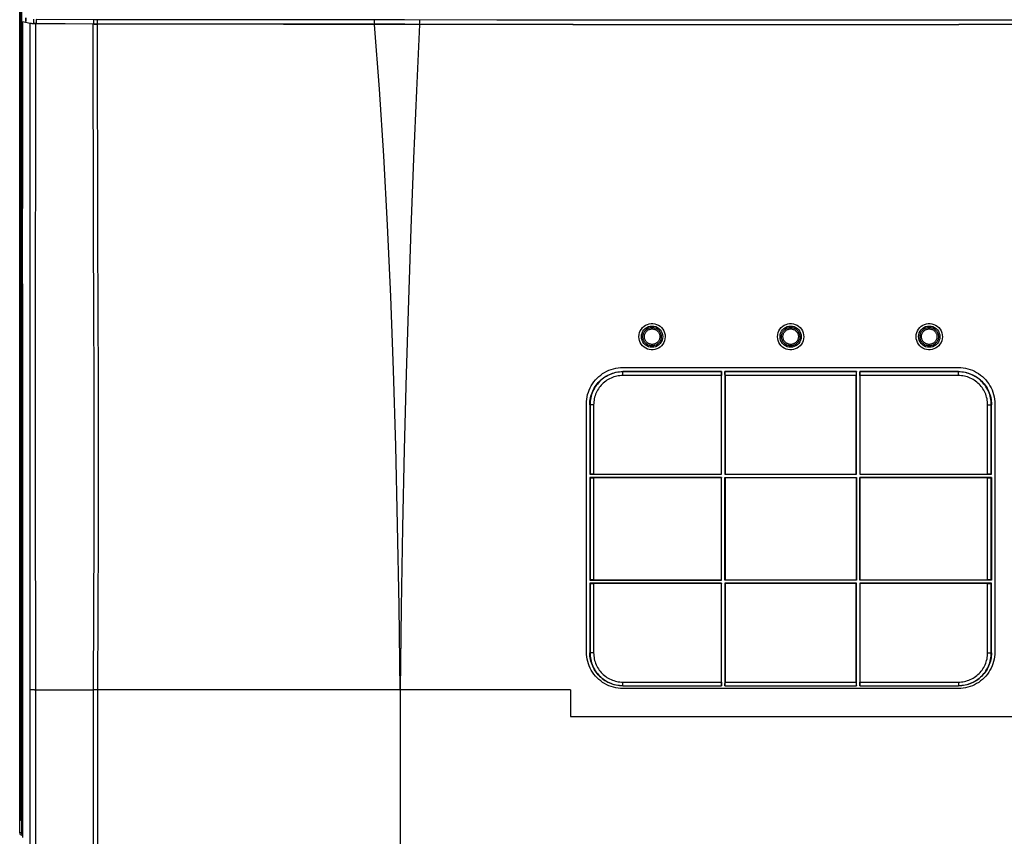
# Model space of a CAD drawing. Extents: x 19 to 571, y 10 to 407.
# Drawn here: x 115 to 159, y 153 to 190 of the extents above; entities that cross this region are included whole.
import ezdxf

# ---------------------------------------------------------------- set-up
doc = ezdxf.new("R2010")
doc.units = 0
doc.header["$LTSCALE"] = 32.67
for name, color, linetype in [('70C-FILTER-IDXF_CONTINUOUS_LINE', 7, 'CONTINUOUS'), ('LED-LES-1080DXF_CONTINUOUS_LINE', 7, 'CONTINUOUS'), ('MANIFOLD_SOLDXF_CONTINUOUS_LINE', 7, 'CONTINUOUS'), ('SOLID-204_DXF_CONTINUOUS_LINE', 7, 'CONTINUOUS'), ('V2-TOP-COVERDXF_CONTINUOUS_LINE', 7, 'CONTINUOUS')]:
    doc.layers.add(name, color=color, linetype=linetype)

msp = doc.modelspace()

# ---------------------------------------------------------------- linework, layer by layer
at = {"layer": '70C-FILTER-IDXF_CONTINUOUS_LINE', "color": 9, "linetype": 'Continuous'}
for p, q in [((114.5963, 152.7595), (114.5963, 203.2262)), ((114.5367, 202.6595), (114.5367, 153.3262)), ((114.7746, 189.8275), (114.7746, 189.9998)), ((114.6433, 152.7595), (114.5001, 152.7595))]:
    msp.add_line(p, q, dxfattribs=at)
at = {"layer": '70C-FILTER-IDXF_CONTINUOUS_LINE', "color": 7, "linetype": 'Continuous'}
for p, q in [((114.5001, 152.7595), (114.5001, 202.6595)), ((114.5344, 202.6595), (114.5344, 153.3262)), ((114.5367, 153.3262), (114.503, 153.3262)), ((114.6433, 152.6595), (114.6001, 152.6595))]:
    msp.add_line(p, q, dxfattribs=at)
at = {"layer": '70C-FILTER-IDXF_CONTINUOUS_LINE', "color": 9, "linetype": 'Continuous'}
msp.add_lwpolyline([(114.6433, 152.6746), (114.6316, 152.6829), (114.6194, 152.6953), (114.6095, 152.7095), (114.6023, 152.7253), (114.5978, 152.7422), (114.5963, 152.7595)], dxfattribs=at)
at = {"layer": '70C-FILTER-IDXF_CONTINUOUS_LINE', "color": 7, "linetype": 'Continuous'}
msp.add_arc((114.6001, 152.7595), 0.1, 180, 270, dxfattribs=at)
at = {"layer": 'LED-LES-1080DXF_CONTINUOUS_LINE', "color": 7, "linetype": 'Continuous'}
for p, q in [((143.4007, 175.84), (143.4008, 175.828)), ((143.4008, 175.828), (143.401, 175.8132)), ((143.401, 175.8132), (143.401, 175.7878)), ((149.734, 175.84), (149.7342, 175.828)), ((149.7342, 175.828), (149.7343, 175.8132)), ((149.7343, 175.8132), (149.7344, 175.7878)), ((156.0673, 175.84), (156.0675, 175.828)), ((156.0675, 175.828), (156.0676, 175.8132)), ((156.0676, 175.8132), (156.0677, 175.7878)), ((143.4008, 175.041), (143.401, 175.0558)), ((143.401, 175.0558), (143.401, 175.0812)), ((149.7342, 175.041), (149.7343, 175.0558)), ((149.7343, 175.0558), (149.7344, 175.0812)), ((156.0675, 175.041), (156.0676, 175.0558)), ((156.0676, 175.0558), (156.0677, 175.0812))]:
    msp.add_line(p, q, dxfattribs=at)
for points in [[(143.4001, 175.0146), (143.3663, 175.016), (143.3328, 175.0201), (143.2996, 175.0269), (143.2671, 175.0363), (143.2355, 175.0484), (143.2049, 175.0629), (143.1757, 175.0798), (143.1478, 175.0991), (143.1217, 175.1204), (143.0975, 175.1437), (143.0753, 175.1687), (143.0552, 175.1955), (143.0372, 175.2238), (143.0215, 175.2535), (143.0082, 175.2844), (142.9975, 175.3163), (142.9893, 175.3489), (142.9838, 175.3821), (142.9809, 175.4156), (142.9807, 175.4492), (142.9832, 175.4827), (142.9884, 175.5159), (142.9963, 175.5487), (143.0068, 175.5808), (143.0198, 175.6119), (143.0353, 175.642), (143.0532, 175.6707), (143.0733, 175.6978), (143.0955, 175.7232), (143.1198, 175.7469), (143.146, 175.7686), (143.1741, 175.7882), (143.2036, 175.8055), (143.2344, 175.8202), (143.2664, 175.8325), (143.2991, 175.842), (143.3325, 175.8489), (143.3662, 175.853), (143.4001, 175.8544)], [(143.401, 175.0812), (143.3697, 175.0827), (143.3391, 175.0868), (143.3093, 175.0934), (143.2799, 175.1027), (143.2513, 175.1147), (143.224, 175.1289), (143.1981, 175.1455), (143.1736, 175.1644), (143.1509, 175.1852), (143.1303, 175.2079), (143.1115, 175.2324), (143.095, 175.2583), (143.0809, 175.2856), (143.0691, 175.3141), (143.0599, 175.3434), (143.0533, 175.3733), (143.0493, 175.4039), (143.0479, 175.4345), (143.0493, 175.4651), (143.0533, 175.4958), (143.0599, 175.5257), (143.0691, 175.5549), (143.0809, 175.5835), (143.095, 175.6107), (143.1115, 175.6366), (143.1303, 175.6612), (143.1509, 175.6839), (143.1736, 175.7047), (143.1981, 175.7236), (143.224, 175.7402), (143.2513, 175.7544), (143.2799, 175.7663), (143.3093, 175.7757), (143.3391, 175.7823), (143.3697, 175.7864), (143.401, 175.7878)], [(143.4001, 175.8544), (143.4002, 175.8535), (143.4003, 175.8515), (143.4005, 175.8485), (143.4006, 175.8447), (143.4007, 175.84)], [(143.4001, 175.8544), (143.4339, 175.8531), (143.4675, 175.849), (143.5007, 175.8423), (143.5332, 175.8329), (143.5649, 175.8208), (143.5955, 175.8063), (143.6248, 175.7894), (143.6527, 175.7702), (143.6788, 175.7488), (143.703, 175.7256), (143.7253, 175.7005), (143.7454, 175.6738), (143.7635, 175.6454), (143.7792, 175.6157), (143.7925, 175.5847), (143.8033, 175.5528), (143.8114, 175.5202), (143.817, 175.487), (143.8198, 175.4535), (143.82, 175.4199), (143.8175, 175.3863), (143.8123, 175.353), (143.8044, 175.3203), (143.7939, 175.2882), (143.7809, 175.257), (143.7654, 175.2269), (143.7475, 175.1982), (143.7273, 175.1711), (143.7051, 175.1456), (143.6808, 175.122), (143.6545, 175.1003), (143.6264, 175.0807), (143.5968, 175.0634), (143.566, 175.0487), (143.534, 175.0365), (143.5012, 175.0269), (143.4678, 175.0201), (143.4341, 175.016), (143.4001, 175.0146)], [(143.401, 175.7878), (143.4323, 175.7864), (143.4629, 175.7824), (143.4928, 175.7758), (143.5222, 175.7665), (143.5509, 175.7546), (143.5782, 175.7404), (143.6041, 175.7239), (143.6286, 175.705), (143.6512, 175.6843), (143.6719, 175.6618), (143.6906, 175.6374), (143.707, 175.6117), (143.7212, 175.5846), (143.7331, 175.5561), (143.7424, 175.5269), (143.7491, 175.497), (143.7532, 175.4665), (143.7547, 175.4359), (143.7534, 175.4054), (143.7496, 175.3748), (143.7431, 175.3449), (143.7341, 175.3157), (143.7224, 175.2871), (143.7084, 175.2598), (143.6921, 175.2338), (143.6734, 175.2091), (143.6528, 175.1863), (143.6301, 175.1653), (143.6054, 175.1461), (143.5792, 175.1293), (143.5517, 175.1148), (143.5227, 175.1028), (143.4931, 175.0933), (143.4631, 175.0867), (143.4324, 175.0826), (143.401, 175.0812)], [(149.7335, 175.0146), (149.6997, 175.016), (149.6661, 175.0201), (149.633, 175.0269), (149.6005, 175.0363), (149.5688, 175.0484), (149.5383, 175.0629), (149.509, 175.0798), (149.4812, 175.0991), (149.4551, 175.1204), (149.4309, 175.1437), (149.4087, 175.1687), (149.3885, 175.1955), (149.3705, 175.2238), (149.3548, 175.2535), (149.3416, 175.2844), (149.3308, 175.3163), (149.3226, 175.3489), (149.3171, 175.3821), (149.3142, 175.4156), (149.3141, 175.4492), (149.3166, 175.4827), (149.3218, 175.5159), (149.3296, 175.5487), (149.3401, 175.5808), (149.3531, 175.6119), (149.3686, 175.642), (149.3865, 175.6707), (149.4066, 175.6978), (149.4288, 175.7232), (149.4531, 175.7469), (149.4794, 175.7686), (149.5074, 175.7882), (149.5369, 175.8055), (149.5678, 175.8202), (149.5997, 175.8325), (149.6324, 175.842), (149.6658, 175.8489), (149.6995, 175.853), (149.7335, 175.8544)], [(149.7344, 175.0812), (149.7031, 175.0827), (149.6725, 175.0868), (149.6426, 175.0934), (149.6132, 175.1027), (149.5846, 175.1147), (149.5573, 175.1289), (149.5314, 175.1455), (149.5069, 175.1644), (149.4843, 175.1852), (149.4636, 175.2079), (149.4448, 175.2324), (149.4283, 175.2583), (149.4142, 175.2856), (149.4024, 175.3141), (149.3932, 175.3434), (149.3866, 175.3733), (149.3826, 175.4039), (149.3813, 175.4345), (149.3826, 175.4651), (149.3866, 175.4958), (149.3932, 175.5257), (149.4024, 175.5549), (149.4142, 175.5835), (149.4283, 175.6107), (149.4448, 175.6366), (149.4636, 175.6612), (149.4843, 175.6839), (149.5069, 175.7047), (149.5314, 175.7236), (149.5573, 175.7402), (149.5846, 175.7544), (149.6132, 175.7663), (149.6426, 175.7757), (149.6725, 175.7823), (149.7031, 175.7864), (149.7344, 175.7878)], [(149.7335, 175.8544), (149.7336, 175.8535), (149.7337, 175.8515), (149.7338, 175.8485), (149.7339, 175.8447), (149.734, 175.84)], [(149.7335, 175.8544), (149.7673, 175.8531), (149.8008, 175.849), (149.834, 175.8423), (149.8666, 175.8329), (149.8982, 175.8208), (149.9288, 175.8063), (149.9582, 175.7894), (149.986, 175.7702), (150.0122, 175.7488), (150.0364, 175.7256), (150.0586, 175.7005), (150.0788, 175.6738), (150.0968, 175.6454), (150.1125, 175.6157), (150.1258, 175.5847), (150.1366, 175.5528), (150.1448, 175.5202), (150.1503, 175.487), (150.1532, 175.4535), (150.1533, 175.4199), (150.1508, 175.3863), (150.1456, 175.353), (150.1378, 175.3203), (150.1273, 175.2882), (150.1142, 175.257), (150.0987, 175.2269), (150.0808, 175.1982), (150.0607, 175.1711), (150.0384, 175.1456), (150.0141, 175.122), (149.9878, 175.1003), (149.9598, 175.0807), (149.9302, 175.0634), (149.8993, 175.0487), (149.8673, 175.0365), (149.8345, 175.0269), (149.8012, 175.0201), (149.7674, 175.016), (149.7335, 175.0146)], [(149.7344, 175.7878), (149.7657, 175.7864), (149.7962, 175.7824), (149.8261, 175.7758), (149.8555, 175.7665), (149.8842, 175.7546), (149.9115, 175.7404), (149.9374, 175.7239), (149.962, 175.705), (149.9846, 175.6843), (150.0052, 175.6618), (150.0239, 175.6374), (150.0404, 175.6117), (150.0545, 175.5846), (150.0664, 175.5561), (150.0757, 175.5269), (150.0824, 175.497), (150.0865, 175.4665), (150.088, 175.4359), (150.0868, 175.4054), (150.0829, 175.3748), (150.0765, 175.3449), (150.0674, 175.3157), (150.0557, 175.2871), (150.0418, 175.2598), (150.0254, 175.2338), (150.0068, 175.2091), (149.9861, 175.1863), (149.9634, 175.1653), (149.9387, 175.1461), (149.9126, 175.1293), (149.885, 175.1148), (149.8561, 175.1028), (149.8264, 175.0933), (149.7964, 175.0867), (149.7657, 175.0826), (149.7344, 175.0812)], [(156.0668, 175.0146), (156.033, 175.016), (155.9994, 175.0201), (155.9663, 175.0269), (155.9338, 175.0363), (155.9022, 175.0484), (155.8716, 175.0629), (155.8423, 175.0798), (155.8145, 175.0991), (155.7884, 175.1204), (155.7642, 175.1437), (155.742, 175.1687), (155.7219, 175.1955), (155.7039, 175.2238), (155.6882, 175.2535), (155.6749, 175.2844), (155.6641, 175.3163), (155.656, 175.3489), (155.6504, 175.3821), (155.6476, 175.4156), (155.6474, 175.4492), (155.6499, 175.4827), (155.6551, 175.5159), (155.663, 175.5487), (155.6734, 175.5808), (155.6865, 175.6119), (155.702, 175.642), (155.7198, 175.6707), (155.7399, 175.6978), (155.7622, 175.7232), (155.7864, 175.7469), (155.8127, 175.7686), (155.8407, 175.7882), (155.8703, 175.8055), (155.9011, 175.8202), (155.933, 175.8325), (155.9658, 175.842), (155.9991, 175.8489), (156.0329, 175.853), (156.0668, 175.8544)], [(156.0677, 175.0812), (156.0364, 175.0827), (156.0058, 175.0868), (155.9759, 175.0934), (155.9466, 175.1027), (155.9179, 175.1147), (155.8907, 175.1289), (155.8648, 175.1455), (155.8402, 175.1644), (155.8176, 175.1852), (155.7969, 175.2079), (155.7781, 175.2324), (155.7617, 175.2583), (155.7476, 175.2856), (155.7358, 175.3141), (155.7266, 175.3434), (155.72, 175.3733), (155.716, 175.4039), (155.7146, 175.4345), (155.716, 175.4651), (155.72, 175.4958), (155.7266, 175.5257), (155.7358, 175.5549), (155.7476, 175.5835), (155.7617, 175.6107), (155.7781, 175.6366), (155.7969, 175.6612), (155.8176, 175.6839), (155.8402, 175.7047), (155.8648, 175.7236), (155.8907, 175.7402), (155.9179, 175.7544), (155.9466, 175.7663), (155.9759, 175.7757), (156.0058, 175.7823), (156.0364, 175.7864), (156.0677, 175.7878)], [(156.0668, 175.8544), (156.0669, 175.8535), (156.067, 175.8515), (156.0671, 175.8485), (156.0672, 175.8447), (156.0673, 175.84)], [(156.0668, 175.8544), (156.1006, 175.8531), (156.1342, 175.849), (156.1673, 175.8423), (156.1999, 175.8329), (156.2316, 175.8208), (156.2622, 175.8063), (156.2915, 175.7894), (156.3193, 175.7702), (156.3455, 175.7488), (156.3697, 175.7256), (156.3919, 175.7005), (156.4121, 175.6738), (156.4301, 175.6454), (156.4459, 175.6157), (156.4592, 175.5847), (156.4699, 175.5528), (156.4781, 175.5202), (156.4836, 175.487), (156.4865, 175.4535), (156.4867, 175.4199), (156.4842, 175.3863), (156.479, 175.353), (156.4711, 175.3203), (156.4606, 175.2882), (156.4476, 175.257), (156.432, 175.2269), (156.4141, 175.1982), (156.394, 175.1711), (156.3718, 175.1456), (156.3474, 175.122), (156.3212, 175.1003), (156.2931, 175.0807), (156.2635, 175.0634), (156.2326, 175.0487), (156.2007, 175.0365), (156.1679, 175.0269), (156.1345, 175.0201), (156.1007, 175.016), (156.0668, 175.0146)], [(156.0677, 175.7878), (156.099, 175.7864), (156.1296, 175.7824), (156.1594, 175.7758), (156.1888, 175.7665), (156.2175, 175.7546), (156.2449, 175.7404), (156.2708, 175.7239), (156.2953, 175.705), (156.3179, 175.6843), (156.3385, 175.6618), (156.3573, 175.6374), (156.3737, 175.6117), (156.3878, 175.5846), (156.3997, 175.5561), (156.4091, 175.5269), (156.4157, 175.497), (156.4199, 175.4665), (156.4213, 175.4359), (156.4201, 175.4054), (156.4162, 175.3748), (156.4098, 175.3449), (156.4007, 175.3157), (156.3891, 175.2871), (156.3751, 175.2598), (156.3588, 175.2338), (156.3401, 175.2091), (156.3194, 175.1863), (156.2967, 175.1653), (156.272, 175.1461), (156.2459, 175.1293), (156.2184, 175.1148), (156.1894, 175.1028), (156.1598, 175.0933), (156.1297, 175.0867), (156.0991, 175.0826), (156.0677, 175.0812)], [(143.4001, 175.0147), (143.4002, 175.0156), (143.4003, 175.0176), (143.4005, 175.0205), (143.4006, 175.0244), (143.4007, 175.0291), (143.4008, 175.041)], [(149.7335, 175.0147), (149.7336, 175.0156), (149.7337, 175.0176), (149.7338, 175.0205), (149.7339, 175.0244), (149.734, 175.0291), (149.7342, 175.041)], [(156.0668, 175.0147), (156.0669, 175.0156), (156.067, 175.0176), (156.0671, 175.0205), (156.0672, 175.0244), (156.0673, 175.0291), (156.0675, 175.041)]]:
    msp.add_lwpolyline(points, dxfattribs=at)
at = {"layer": 'MANIFOLD_SOLDXF_CONTINUOUS_LINE', "color": 9, "linetype": 'Continuous'}
for p, q in [((142.0668, 173.6579), (142.0668, 173.8388)), ((146.5696, 173.8259), (142.0668, 173.8259)), ((152.7363, 173.8259), (146.7306, 173.8259)), ((157.4001, 173.8259), (152.8973, 173.8259)), ((157.4001, 173.6579), (157.4001, 173.8388)), ((146.5668, 173.6579), (142.0668, 173.6579)), ((152.7335, 173.6579), (146.7335, 173.6579)), ((157.4001, 173.6579), (152.9001, 173.6579)), ((140.5551, 172.3272), (140.5639, 172.3231)), ((140.5639, 172.3231), (140.5639, 169.1536)), ((140.6137, 172.3221), (140.5872, 172.3224)), ((140.6481, 172.3219), (140.6137, 172.3221)), ((140.6879, 172.3218), (140.6481, 172.3219)), ((140.7306, 172.3217), (140.6879, 172.3218)), ((140.7306, 172.3217), (140.7306, 169.1552)), ((158.7363, 172.3217), (158.7927, 172.3218)), ((158.7363, 169.1552), (158.7363, 172.3217)), ((158.7927, 172.3218), (158.8532, 172.3221)), ((158.8532, 172.3221), (158.8797, 172.3224)), ((158.8797, 172.3224), (158.8922, 172.3226)), ((158.903, 172.3231), (158.9118, 172.3272)), ((158.903, 169.1536), (158.903, 172.3231)), ((140.5639, 168.9927), (140.5639, 164.3205)), ((140.7306, 168.9885), (140.7306, 164.322)), ((140.5639, 164.1595), (140.5639, 160.9901)), ((140.7306, 164.1553), (140.7306, 160.9888)), ((158.7363, 160.9888), (158.7363, 164.1553)), ((158.903, 160.9901), (158.903, 164.1595)), ((140.5639, 160.9901), (140.5551, 160.9943)), ((140.6137, 160.9892), (140.5872, 160.9894)), ((140.6481, 160.9889), (140.6137, 160.9892)), ((140.6879, 160.9888), (140.6481, 160.9889)), ((140.7306, 160.9888), (140.6879, 160.9888)), ((158.7363, 160.9888), (158.7927, 160.9888)), ((158.7927, 160.9888), (158.8532, 160.9892)), ((158.8532, 160.9892), (158.8797, 160.9894)), ((158.8797, 160.9894), (158.8922, 160.9896)), ((158.9118, 160.9943), (158.903, 160.9901)), ((142.0668, 159.4827), (142.0668, 159.6526)), ((142.0668, 159.6526), (146.5668, 159.6526)), ((142.0668, 159.4873), (146.5696, 159.4873)), ((146.7306, 159.4873), (152.7363, 159.4873)), ((146.7335, 159.6526), (152.7335, 159.6526)), ((152.8973, 159.4873), (157.4001, 159.4873)), ((152.9001, 159.6526), (157.4001, 159.6526)), ((157.4001, 159.6526), (157.4001, 159.4827))]:
    msp.add_line(p, q, dxfattribs=at)
at = {"layer": 'MANIFOLD_SOLDXF_CONTINUOUS_LINE', "color": 7, "linetype": 'Continuous'}
for p, q in [((146.5784, 173.8388), (142.0668, 173.8388)), ((146.5784, 173.8388), (146.5696, 173.8259)), ((146.5784, 169.149), (146.5784, 173.8388)), ((146.7218, 173.8388), (146.7218, 169.149)), ((146.7306, 173.8259), (146.7218, 173.8388)), ((152.7451, 173.8388), (146.7218, 173.8388)), ((152.7451, 173.8388), (152.7363, 173.8259)), ((152.7451, 169.149), (152.7451, 173.8388)), ((152.8885, 173.8388), (152.8885, 169.149)), ((152.8885, 173.8388), (152.8973, 173.8259)), ((157.4001, 173.8388), (152.8885, 173.8388)), ((146.5668, 169.1552), (146.5668, 173.6579)), ((146.7335, 173.6579), (146.7335, 169.1552)), ((152.7335, 169.1552), (152.7335, 173.6579)), ((152.9001, 173.6579), (152.9001, 169.1552)), ((140.5551, 172.3272), (140.5551, 169.149)), ((158.9118, 169.149), (158.9118, 172.3272)), ((140.5639, 169.1536), (140.5551, 169.149)), ((140.5551, 169.149), (146.5784, 169.149)), ((140.5551, 169.0056), (140.5551, 164.3158)), ((140.5551, 169.0056), (140.5639, 168.9927)), ((146.5784, 169.0056), (140.5551, 169.0056)), ((140.7306, 169.1552), (146.5668, 169.1552)), ((146.5668, 168.9885), (140.7306, 168.9885)), ((146.5784, 169.149), (146.5668, 169.1552)), ((146.5784, 169.0056), (146.5668, 168.9885)), ((146.5668, 164.322), (146.5668, 168.9885)), ((146.5784, 164.3158), (146.5784, 169.0056)), ((146.7218, 169.149), (146.7335, 169.1552)), ((146.7218, 169.149), (152.7451, 169.149)), ((146.7218, 164.3158), (146.7218, 169.0056)), ((146.7335, 168.9885), (146.7218, 169.0056)), ((146.7218, 169.0056), (152.7451, 169.0056)), ((146.7335, 169.1552), (152.7335, 169.1552)), ((146.7335, 168.9885), (146.7335, 164.322)), ((152.7335, 168.9885), (146.7335, 168.9885)), ((152.7451, 169.149), (152.7335, 169.1552)), ((152.7451, 169.0056), (152.7335, 168.9885)), ((152.7335, 168.9885), (152.7335, 164.322)), ((152.7451, 169.0056), (152.7451, 164.3158)), ((152.9001, 169.1552), (152.8885, 169.149)), ((152.8885, 169.149), (158.9118, 169.149)), ((152.9001, 169.1552), (158.7363, 169.1552)), ((158.9118, 169.149), (158.903, 169.1536)), ((140.5639, 164.3205), (140.5551, 164.3158)), ((140.5551, 164.3158), (146.5784, 164.3158)), ((140.7306, 164.322), (146.5668, 164.322)), ((146.5784, 164.3158), (146.5668, 164.322)), ((146.7335, 164.322), (146.7218, 164.3158)), ((152.7451, 164.3158), (146.7218, 164.3158)), ((146.7335, 164.322), (152.7335, 164.322)), ((152.7335, 164.322), (152.7451, 164.3158)), ((140.5551, 164.1724), (140.5551, 160.9943)), ((140.5551, 164.1724), (140.5639, 164.1595)), ((146.5784, 164.1724), (140.5551, 164.1724)), ((146.5668, 164.1553), (140.7306, 164.1553)), ((146.5784, 164.1724), (146.5668, 164.1553)), ((146.5668, 159.6526), (146.5668, 164.1553)), ((146.5784, 159.4827), (146.5784, 164.1724)), ((146.7218, 164.1724), (146.7218, 159.4827)), ((146.7218, 164.1724), (146.7335, 164.1553)), ((152.7451, 164.1724), (146.7218, 164.1724)), ((146.7335, 164.1553), (146.7335, 159.6526)), ((152.7335, 164.1553), (146.7335, 164.1553)), ((152.7451, 164.1724), (152.7335, 164.1553)), ((152.7335, 159.6526), (152.7335, 164.1553)), ((152.7451, 159.4827), (152.7451, 164.1724)), ((152.8885, 164.1724), (152.8885, 159.4827)), ((152.8885, 164.1724), (152.9001, 164.1553)), ((158.9118, 164.1724), (152.8885, 164.1724)), ((152.9001, 164.1553), (152.9001, 159.6526)), ((158.7363, 164.1553), (152.9001, 164.1553)), ((158.903, 164.1595), (158.9118, 164.1724)), ((158.9118, 160.9943), (158.9118, 164.1724)), ((142.0668, 159.4827), (146.5784, 159.4827)), ((146.5696, 159.4873), (146.5784, 159.4827)), ((146.7218, 159.4827), (146.7306, 159.4873)), ((146.7218, 159.4827), (152.7451, 159.4827)), ((152.7363, 159.4873), (152.7451, 159.4827)), ((152.8885, 159.4827), (152.8973, 159.4873)), ((152.8885, 159.4827), (157.4001, 159.4827))]:
    msp.add_line(p, q, dxfattribs=at)
for points in [[(140.5551, 172.3272), (140.5573, 172.407), (140.5635, 172.486), (140.5739, 172.5644), (140.5884, 172.6422), (140.6069, 172.7194), (140.6294, 172.7952), (140.6559, 172.8697), (140.6862, 172.9429), (140.7203, 173.0142), (140.758, 173.0836), (140.7994, 173.151), (140.8441, 173.2161), (140.8922, 173.2787), (140.9436, 173.3388), (140.9979, 173.3961), (141.0551, 173.4504), (141.1153, 173.5018), (141.1779, 173.5498), (141.2429, 173.5945), (141.3104, 173.6359), (141.3798, 173.6737), (141.4511, 173.7077), (141.5243, 173.7381), (141.5988, 173.7645), (141.6746, 173.787), (141.7518, 173.8056), (141.8296, 173.8201), (141.908, 173.8304), (141.987, 173.8366), (142.0668, 173.8388)], [(157.4001, 173.8388), (157.4799, 173.8366), (157.5589, 173.8304), (157.6373, 173.8201), (157.7151, 173.8056), (157.7923, 173.787), (157.8681, 173.7645), (157.9426, 173.7381), (158.0158, 173.7077), (158.0871, 173.6737), (158.1565, 173.6359), (158.224, 173.5945), (158.289, 173.5498), (158.3516, 173.5018), (158.4118, 173.4504), (158.469, 173.3961), (158.5233, 173.3388), (158.5747, 173.2787), (158.6228, 173.2161), (158.6675, 173.151), (158.7089, 173.0836), (158.7466, 173.0142), (158.7807, 172.9429), (158.811, 172.8697), (158.8375, 172.7952), (158.86, 172.7194), (158.8786, 172.6422), (158.893, 172.5644), (158.9034, 172.486), (158.9096, 172.407), (158.9118, 172.3272)], [(142.0668, 159.4827), (141.987, 159.4848), (141.908, 159.4911), (141.8296, 159.5014), (141.7518, 159.5159), (141.6746, 159.5344), (141.5988, 159.5569), (141.5243, 159.5834), (141.4511, 159.6138), (141.3798, 159.6478), (141.3104, 159.6855), (141.2429, 159.7269), (141.1779, 159.7716), (141.1153, 159.8197), (141.0551, 159.8711), (140.9979, 159.9254), (140.9436, 159.9826), (140.8922, 160.0428), (140.8441, 160.1054), (140.7994, 160.1704), (140.758, 160.2379), (140.7203, 160.3073), (140.6862, 160.3786), (140.6559, 160.4517), (140.6294, 160.5263), (140.6069, 160.6021), (140.5884, 160.6792), (140.5739, 160.7571), (140.5635, 160.8354), (140.5573, 160.9145), (140.5551, 160.9943)], [(158.9118, 160.9943), (158.9096, 160.9145), (158.9034, 160.8354), (158.893, 160.7571), (158.8786, 160.6792), (158.86, 160.6021), (158.8375, 160.5263), (158.811, 160.4517), (158.7807, 160.3786), (158.7466, 160.3073), (158.7089, 160.2379), (158.6675, 160.1704), (158.6228, 160.1054), (158.5747, 160.0428), (158.5233, 159.9826), (158.469, 159.9254), (158.4118, 159.8711), (158.3516, 159.8197), (158.289, 159.7716), (158.224, 159.7269), (158.1565, 159.6855), (158.0871, 159.6478), (158.0158, 159.6138), (157.9426, 159.5834), (157.8681, 159.5569), (157.7923, 159.5344), (157.7151, 159.5159), (157.6373, 159.5014), (157.5589, 159.4911), (157.4799, 159.4848), (157.4001, 159.4827)]]:
    msp.add_lwpolyline(points, dxfattribs=at)
at = {"layer": 'MANIFOLD_SOLDXF_CONTINUOUS_LINE', "color": 9, "linetype": 'Continuous'}
for points in [[(142.0668, 173.8259), (141.9884, 173.8238), (141.9102, 173.8177), (141.8323, 173.8075), (141.755, 173.7932), (141.6785, 173.7748), (141.603, 173.7525), (141.5288, 173.7263), (141.456, 173.6962), (141.3849, 173.6623), (141.3157, 173.6247), (141.2485, 173.5836), (141.1836, 173.539), (141.1211, 173.491), (141.0612, 173.4399), (141.0041, 173.3857), (140.9499, 173.3286), (140.8988, 173.2687), (140.8508, 173.2062), (140.8062, 173.1413), (140.7651, 173.0741), (140.7275, 173.0049), (140.6936, 172.9338), (140.6635, 172.861), (140.6373, 172.7868), (140.615, 172.7113), (140.5966, 172.6348), (140.5823, 172.5575), (140.5721, 172.4797), (140.566, 172.4014), (140.5639, 172.3231)], [(158.903, 172.3231), (158.9009, 172.4014), (158.8948, 172.4797), (158.8846, 172.5575), (158.8703, 172.6348), (158.852, 172.7113), (158.8296, 172.7868), (158.8034, 172.861), (158.7733, 172.9338), (158.7394, 173.0049), (158.7018, 173.0742), (158.6607, 173.1413), (158.6161, 173.2062), (158.5681, 173.2687), (158.517, 173.3286), (158.4628, 173.3857), (158.4057, 173.4399), (158.3458, 173.491), (158.2833, 173.539), (158.2184, 173.5836), (158.1512, 173.6247), (158.082, 173.6623), (158.0109, 173.6962), (157.9381, 173.7263), (157.8639, 173.7525), (157.7884, 173.7748), (157.7119, 173.7932), (157.6346, 173.8075), (157.5567, 173.8177), (157.4785, 173.8238), (157.4001, 173.8259)], [(142.0668, 173.6579), (141.9968, 173.656), (141.9273, 173.6506), (141.8584, 173.6415), (141.7897, 173.6288), (141.7215, 173.6125), (141.6545, 173.5927), (141.5885, 173.5693), (141.5237, 173.5425), (141.4605, 173.5124), (141.399, 173.4791), (141.3392, 173.4424), (141.2815, 173.4028), (141.226, 173.3602), (141.1727, 173.3147), (141.1219, 173.2665), (141.0738, 173.2158), (141.0282, 173.1624), (140.9857, 173.1069), (140.946, 173.0493), (140.9094, 172.9894), (140.876, 172.928), (140.8459, 172.8648), (140.8191, 172.7999), (140.7958, 172.734), (140.776, 172.667), (140.7596, 172.5988), (140.7469, 172.5301), (140.7379, 172.4612), (140.7324, 172.3917), (140.7306, 172.3217)], [(158.7363, 172.3217), (158.7345, 172.3917), (158.729, 172.4612), (158.72, 172.5301), (158.7073, 172.5988), (158.6909, 172.6669), (158.6711, 172.734), (158.6478, 172.7999), (158.621, 172.8648), (158.5909, 172.928), (158.5575, 172.9894), (158.5209, 173.0493), (158.4813, 173.1069), (158.4387, 173.1624), (158.3931, 173.2158), (158.345, 173.2665), (158.2942, 173.3147), (158.2409, 173.3602), (158.1854, 173.4028), (158.1277, 173.4424), (158.0679, 173.4791), (158.0064, 173.5124), (157.9432, 173.5425), (157.8784, 173.5693), (157.8124, 173.5927), (157.7454, 173.6125), (157.6772, 173.6288), (157.6086, 173.6415), (157.5396, 173.6506), (157.4701, 173.656), (157.4001, 173.6579)], [(140.5872, 172.3224), (140.5747, 172.3226), (140.5702, 172.3227), (140.5669, 172.3228), (140.5648, 172.3229), (140.5639, 172.3231)], [(158.8922, 172.3226), (158.8967, 172.3227), (158.9, 172.3228), (158.9021, 172.3229), (158.903, 172.3231)], [(140.5639, 160.9901), (140.566, 160.9117), (140.5721, 160.8335), (140.5823, 160.7557), (140.5966, 160.6784), (140.615, 160.6018), (140.6373, 160.5264), (140.6635, 160.4521), (140.6936, 160.3793), (140.7275, 160.3082), (140.7651, 160.239), (140.8062, 160.1719), (140.8508, 160.1069), (140.8988, 160.0445), (140.9499, 159.9846), (141.0041, 159.9275), (141.0612, 159.8733), (141.1211, 159.8221), (141.1836, 159.7742), (141.2485, 159.7296), (141.3157, 159.6885), (141.3849, 159.6509), (141.456, 159.617), (141.5288, 159.5869), (141.603, 159.5606), (141.6785, 159.5383), (141.755, 159.52), (141.8323, 159.5057), (141.9102, 159.4955), (141.9884, 159.4893), (142.0668, 159.4873)], [(140.5872, 160.9894), (140.5747, 160.9896), (140.5702, 160.9898), (140.5669, 160.9899), (140.5648, 160.99), (140.5639, 160.9901)], [(140.7306, 160.9888), (140.7324, 160.9188), (140.7379, 160.8493), (140.7469, 160.7803), (140.7596, 160.7117), (140.776, 160.6435), (140.7958, 160.5765), (140.8191, 160.5105), (140.8459, 160.4457), (140.876, 160.3825), (140.9094, 160.321), (140.946, 160.2612), (140.9856, 160.2035), (141.0282, 160.148), (141.0738, 160.0947), (141.1219, 160.0439), (141.1727, 159.9958), (141.226, 159.9503), (141.2815, 159.9077), (141.3392, 159.8681), (141.399, 159.8314), (141.4605, 159.798), (141.5237, 159.7679), (141.5885, 159.7411), (141.6545, 159.7178), (141.7215, 159.698), (141.7897, 159.6817), (141.8583, 159.6689), (141.9273, 159.6599), (141.9968, 159.6544), (142.0668, 159.6526)], [(157.4001, 159.4873), (157.4785, 159.4893), (157.5567, 159.4955), (157.6346, 159.5057), (157.7119, 159.52), (157.7884, 159.5383), (157.8639, 159.5606), (157.9381, 159.5869), (158.0109, 159.617), (158.082, 159.6509), (158.1512, 159.6885), (158.2184, 159.7296), (158.2833, 159.7742), (158.3458, 159.8221), (158.4057, 159.8733), (158.4628, 159.9275), (158.517, 159.9846), (158.5681, 160.0445), (158.6161, 160.107), (158.6607, 160.1719), (158.7018, 160.239), (158.7394, 160.3082), (158.7733, 160.3794), (158.8034, 160.4521), (158.8296, 160.5264), (158.852, 160.6018), (158.8703, 160.6784), (158.8846, 160.7557), (158.8948, 160.8335), (158.9009, 160.9117), (158.903, 160.9901)], [(157.4001, 159.6526), (157.4701, 159.6544), (157.5396, 159.6599), (157.6085, 159.6689), (157.6772, 159.6817), (157.7454, 159.698), (157.8124, 159.7178), (157.8784, 159.7411), (157.9432, 159.7679), (158.0064, 159.798), (158.0679, 159.8314), (158.1277, 159.8681), (158.1854, 159.9077), (158.2409, 159.9503), (158.2942, 159.9958), (158.345, 160.0439), (158.3931, 160.0947), (158.4387, 160.148), (158.4813, 160.2035), (158.5209, 160.2612), (158.5575, 160.321), (158.5909, 160.3825), (158.621, 160.4457), (158.6478, 160.5105), (158.6711, 160.5765), (158.6909, 160.6435), (158.7073, 160.7117), (158.72, 160.7803), (158.729, 160.8493), (158.7345, 160.9188), (158.7363, 160.9888)], [(158.8922, 160.9896), (158.8967, 160.9898), (158.9, 160.9899), (158.9021, 160.99), (158.903, 160.9901)]]:
    msp.add_lwpolyline(points, dxfattribs=at)
at = {"layer": 'MANIFOLD_SOLDXF_CONTINUOUS_LINE', "color": 7, "linetype": 'Continuous'}
for centre, major_axis, ratio, start_param, end_param in [((146.5697, 173.6593), (0, 0.1667), 0.0174545, 0.0256911, 1.5790341), ((146.7305, 173.6593), (0, 0.1667), 0.0174545, -1.5790341, -0.0256911), ((152.7364, 173.6593), (0, 0.1667), 0.0174545, 0.0256911, 1.5790341), ((152.8972, 173.6593), (0, 0.1667), 0.0174545, -1.5790341, -0.0256911), ((140.7306, 169.1536), (0.1667, 0), 0.0092193, 1.5707963, 3.1241394), ((140.7306, 168.9928), (0.1667, 0), 0.0256897, -3.1241394, -1.5707963), ((158.7363, 169.1536), (0.1667, 0), 0.0092193, 0.0174533, 1.5707963), ((140.7306, 164.3204), (0.1667, 0), 0.0092193, 1.5707963, 3.1241394), ((140.7306, 164.1596), (0.1667, 0), 0.0256897, -3.1241394, -1.5707963), ((158.7363, 164.1596), (0.1667, 0), 0.0256897, -1.5707963, -0.0174533), ((146.5697, 159.654), (0, 0.1667), 0.0174545, -4.7041512, -3.1508082), ((146.7305, 159.654), (0, 0.1667), 0.0174545, -3.1323771, -1.5790341), ((152.7364, 159.654), (0, 0.1667), 0.0174545, -4.7041512, -3.1508082), ((152.8972, 159.654), (0, 0.1667), 0.0174545, -3.1323771, -1.5790341)]:
    msp.add_ellipse(centre, major_axis=major_axis, ratio=ratio, start_param=start_param, end_param=end_param, dxfattribs=at)
at = {"layer": 'SOLID-204_DXF_CONTINUOUS_LINE', "color": 7, "linetype": 'Continuous'}
for p, q in [((152.8885, 164.3158), (152.8885, 169.0056)), ((152.8885, 169.0056), (152.9001, 168.9885)), ((158.9118, 169.0056), (152.8885, 169.0056)), ((152.9001, 168.9885), (152.9001, 164.322)), ((158.7363, 168.9885), (152.9001, 168.9885)), ((158.903, 168.9927), (158.9118, 169.0056)), ((158.9118, 169.0056), (158.9118, 164.3158)), ((152.9001, 164.322), (152.8885, 164.3158)), ((158.9118, 164.3158), (152.8885, 164.3158)), ((152.9001, 164.322), (158.7363, 164.322)), ((158.903, 164.3205), (158.9118, 164.3158))]:
    msp.add_line(p, q, dxfattribs=at)
at = {"layer": 'SOLID-204_DXF_CONTINUOUS_LINE', "color": 9, "linetype": 'Continuous'}
for p, q in [((158.7363, 164.322), (158.7363, 168.9885)), ((158.903, 164.3205), (158.903, 168.9927))]:
    msp.add_line(p, q, dxfattribs=at)
at = {"layer": 'SOLID-204_DXF_CONTINUOUS_LINE', "color": 7, "linetype": 'Continuous'}
for centre, ratio, start_param, end_param in [((158.7363, 168.9928), 0.0256897, -1.5707963, -0.0174533), ((158.7363, 164.3204), 0.0092193, 0.0174533, 1.5707963)]:
    msp.add_ellipse(centre, major_axis=(0.1667, 0), ratio=ratio, start_param=start_param, end_param=end_param, dxfattribs=at)
at = {"layer": 'V2-TOP-COVERDXF_CONTINUOUS_LINE', "color": 7, "linetype": 'Continuous'}
for p, q in [((114.7972, 189.8275), (114.7968, 189.9998)), ((117.9315, 189.9144), (115.2577, 189.9319)), ((117.9845, 189.9142), (117.9315, 189.9144)), ((118.0379, 189.9142), (117.9845, 189.9142)), ((121.3294, 189.9135), (118.0379, 189.9142)), ((123.2748, 189.9129), (121.3294, 189.9135)), ((131.1689, 189.9082), (130.7061, 189.9087)), ((132.0922, 189.9071), (131.1689, 189.9082)), ((136.3067, 189.9012), (132.0922, 189.9071)), ((114.6398, 186.3944), (114.6449, 189.8234)), ((114.9679, 189.7411), (114.6449, 189.8234)), ((114.9773, 189.7395), (114.9679, 189.7411)), ((117.8807, 189.7081), (115.2172, 189.7314)), ((117.8967, 189.714), (115.2577, 189.737)), ((117.9247, 189.7079), (117.8807, 189.7081)), ((117.8967, 189.714), (117.9671, 189.7136)), ((117.9912, 189.7077), (117.9247, 189.7079)), ((117.9671, 189.7136), (118.0383, 189.7134)), ((120.8994, 189.7068), (117.9912, 189.7077)), ((123.2747, 189.7059), (120.8994, 189.7068)), ((123.7374, 189.7057), (123.2747, 189.7059)), ((131.6307, 189.6991), (130.7198, 189.7003)), ((131.1818, 189.7056), (130.7252, 189.7062)), ((132.0941, 189.7042), (131.1818, 189.7056)), ((136.2741, 189.6906), (131.6307, 189.6991)), ((136.2806, 189.6964), (132.0941, 189.7042)), ((142.0668, 174.0262), (157.4001, 174.0262)), ((140.4001, 161.0262), (140.4001, 172.3595)), ((159.0668, 172.3595), (159.0668, 161.0262)), ((157.4001, 159.3595), (142.0668, 159.3595)), ((114.6433, 152.5536), (114.6432, 154.8084))]:
    msp.add_line(p, q, dxfattribs=at)
at = {"layer": 'V2-TOP-COVERDXF_CONTINUOUS_LINE', "color": 9, "linetype": 'Continuous'}
for p, q in [((115.1331, 189.9355), (115.133, 189.7419)), ((115.2577, 189.9319), (115.2577, 189.737)), ((117.8791, 189.9147), (117.8794, 189.7141)), ((118.0379, 189.9142), (118.0383, 189.7134)), ((130.7116, 189.8728), (130.7084, 189.9087)), ((132.7847, 189.8543), (132.7872, 189.9061)), ((130.7151, 189.8317), (130.7116, 189.8728)), ((130.7189, 189.7854), (130.7151, 189.8317)), ((132.7776, 189.7029), (132.7812, 189.7819)), ((132.7812, 189.7819), (132.7847, 189.8543)), ((159.0668, 161.0262), (159.0588, 161.0262)), ((115.0105, 159.2984), (114.9674, 159.2982)), ((115.1749, 159.2986), (115.0105, 159.2984)), ((115.1749, 159.2986), (117.8585, 159.2994)), ((118.0556, 159.2995), (117.8535, 159.2994)), ((139.6694, 159.2995), (118.0607, 159.2995)), ((131.8836, 159.2995), (131.8828, 155.3522)), ((139.6694, 159.2995), (139.6694, 158.0778)), ((139.6694, 158.0778), (159.9288, 158.0778)), ((118.0544, 154.7934), (118.0538, 149.1269))]:
    msp.add_line(p, q, dxfattribs=at)
at = {"layer": 'V2-TOP-COVERDXF_CONTINUOUS_LINE', "color": 7, "linetype": 'Continuous'}
for points in [[(130.7061, 189.9087), (129.3387, 189.9097), (127.9614, 189.9106), (126.574, 189.9115), (125.1768, 189.9121), (123.2748, 189.9129)], [(164.928, 189.9054), (160.9465, 189.9002), (157.4071, 189.8967), (153.8766, 189.8945), (150.3584, 189.8935), (146.8493, 189.8936), (143.3387, 189.895), (139.8234, 189.8975), (136.3067, 189.9012)], [(115.2172, 189.7314), (115.1742, 189.7319), (115.1347, 189.7325), (115.0986, 189.7333), (115.0655, 189.7343), (115.0357, 189.7355), (115.011, 189.7368), (114.9917, 189.7381), (114.9773, 189.7395)], [(115.2577, 189.737), (115.2362, 189.7373), (115.2164, 189.7376), (115.1984, 189.738), (115.1818, 189.7385), (115.1669, 189.7391), (115.1546, 189.7397), (115.1449, 189.7404), (115.1377, 189.7411), (115.133, 189.7419)], [(130.7198, 189.7003), (129.3362, 189.7017), (127.9461, 189.703), (126.5497, 189.704), (125.1467, 189.7049), (123.7374, 189.7057)], [(130.7252, 189.7062), (129.3412, 189.7076), (127.9508, 189.7088), (126.554, 189.7099), (125.1508, 189.7108), (123.7411, 189.7115)], [(164.5235, 189.6954), (160.9669, 189.6893), (157.4182, 189.6847), (153.8772, 189.6818), (150.3451, 189.6804), (146.8207, 189.6806), (143.3011, 189.6824), (139.7853, 189.6857), (136.2741, 189.6906)], [(164.5144, 189.7012), (160.9601, 189.6951), (157.4134, 189.6905), (153.8743, 189.6876), (150.3435, 189.6862), (146.8204, 189.6864), (143.3024, 189.6882), (139.7889, 189.6915), (136.2806, 189.6964)], [(114.6438, 158.1786), (114.6455, 162.6547), (114.6458, 166.0192), (114.6449, 169.3925), (114.6419, 172.7743), (114.6378, 176.1648), (114.6358, 179.565), (114.6368, 182.9749), (114.6398, 186.3944)], [(142.7995, 175.4323), (142.8085, 175.528), (142.8295, 175.6172), (142.8627, 175.6998), (142.9096, 175.7774), (142.9687, 175.8484), (143.0347, 175.9084), (143.1073, 175.9562), (143.1869, 175.993)], [(143.1869, 175.993), (143.2689, 176.0177), (143.3531, 176.0303), (143.4396, 176.0309), (143.5245, 176.019), (143.6084, 175.9941)], [(143.6084, 175.9941), (143.6906, 175.9566), (143.7654, 175.9077), (143.8324, 175.846), (143.8919, 175.7728), (143.9389, 175.6943), (143.9717, 175.6124), (143.992, 175.525), (143.9997, 175.4322)], [(149.1337, 175.4321), (149.1426, 175.5278), (149.1637, 175.6169), (149.1968, 175.6996), (149.2438, 175.7771), (149.3028, 175.8482), (149.3688, 175.9082), (149.4415, 175.956), (149.5211, 175.9928)], [(149.5211, 175.9928), (149.603, 176.0175), (149.6872, 176.0301), (149.7737, 176.0308), (149.8586, 176.0189), (149.9425, 175.9939)], [(149.9425, 175.9939), (150.0248, 175.9564), (150.0995, 175.9076), (150.1666, 175.8459), (150.2261, 175.7727), (150.2731, 175.6942), (150.3059, 175.6122), (150.3261, 175.5249), (150.3338, 175.4321)], [(155.4678, 175.4323), (155.4768, 175.528), (155.4978, 175.6172), (155.531, 175.6998), (155.5779, 175.7774), (155.637, 175.8484), (155.703, 175.9084), (155.7756, 175.9562), (155.8552, 175.993)], [(155.8552, 175.993), (155.9372, 176.0178), (156.0213, 176.0305), (156.1079, 176.0311), (156.1928, 176.0192), (156.2766, 175.9943)], [(156.2766, 175.9943), (156.3589, 175.9568), (156.4337, 175.908), (156.5007, 175.8462), (156.5602, 175.7731), (156.6072, 175.6946), (156.64, 175.6126), (156.6603, 175.5252), (156.668, 175.4324)], [(142.9137, 175.4345), (142.9211, 175.5193), (142.9433, 175.6014), (142.9793, 175.6783), (143.0281, 175.7478), (143.0882, 175.8076), (143.1577, 175.856), (143.2343, 175.8916), (143.3157, 175.9133)], [(143.3157, 175.9133), (143.3997, 175.9207), (143.4838, 175.9135)], [(143.4838, 175.9135), (143.5653, 175.8918), (143.6421, 175.8562), (143.7119, 175.8076), (143.7723, 175.7474), (143.8212, 175.6778), (143.8571, 175.6008), (143.8791, 175.5189), (143.8865, 175.4345)], [(149.2472, 175.4345), (149.2547, 175.5193), (149.2768, 175.6014), (149.3128, 175.6783), (149.3616, 175.7477), (149.4217, 175.8075), (149.4912, 175.8559), (149.5677, 175.8915), (149.6491, 175.9132)], [(149.6491, 175.9132), (149.7331, 175.9206), (149.8172, 175.9133)], [(149.8172, 175.9133), (149.8987, 175.8916), (149.9755, 175.8561), (150.0452, 175.8075), (150.1056, 175.7474), (150.1545, 175.6777), (150.1904, 175.6008), (150.2124, 175.5189), (150.2198, 175.4345)], [(155.5798, 175.4345), (155.5873, 175.5194), (155.6095, 175.6016), (155.6455, 175.6786), (155.6944, 175.7482), (155.7546, 175.8081), (155.8242, 175.8566), (155.9009, 175.8922), (155.9824, 175.914)], [(155.9824, 175.914), (156.0665, 175.9214), (156.1507, 175.9141)], [(156.1507, 175.9141), (156.2324, 175.8924), (156.3093, 175.8568), (156.3791, 175.8081), (156.4396, 175.7479), (156.4885, 175.6781), (156.5245, 175.6011), (156.5465, 175.5191), (156.554, 175.4345)], [(143.1909, 174.8704), (143.1086, 174.9079), (143.0338, 174.9567), (142.9668, 175.0185), (142.9073, 175.0916), (142.8603, 175.1702), (142.8275, 175.2521), (142.8073, 175.3395), (142.7995, 175.4323)], [(143.3165, 174.9551), (143.2348, 174.9768), (143.158, 175.0124), (143.0882, 175.0611), (143.0278, 175.1213), (142.9789, 175.191), (142.943, 175.268), (142.921, 175.3501), (142.9137, 175.4345)], [(143.8865, 175.4345), (143.8791, 175.3497), (143.857, 175.2676), (143.821, 175.1906), (143.7722, 175.1211), (143.7121, 175.0612), (143.6427, 175.0127), (143.5661, 174.9771), (143.4846, 174.9553)], [(143.9997, 175.4322), (143.9907, 175.3365), (143.9697, 175.2473), (143.9366, 175.1647), (143.8896, 175.0871), (143.8305, 175.0161), (143.7646, 174.9561), (143.6919, 174.9083), (143.6123, 174.8715)], [(149.525, 174.8702), (149.4427, 174.9077), (149.368, 174.9565), (149.301, 175.0183), (149.2414, 175.0914), (149.1944, 175.1699), (149.1616, 175.2519), (149.1414, 175.3393), (149.1337, 175.4321)], [(149.6499, 174.9552), (149.5683, 174.9769), (149.4914, 175.0125), (149.4217, 175.0611), (149.3613, 175.1213), (149.3124, 175.1911), (149.2765, 175.2681), (149.2545, 175.3501), (149.2472, 175.4345)], [(150.2198, 175.4345), (150.2124, 175.3498), (150.1903, 175.2677), (150.1544, 175.1907), (150.1056, 175.1212), (150.0455, 175.0613), (149.9761, 175.0128), (149.8995, 174.9772), (149.818, 174.9554)], [(150.3338, 175.4321), (150.3249, 175.3363), (150.3038, 175.2472), (150.2707, 175.1645), (150.2237, 175.087), (150.1647, 175.016), (150.0987, 174.956), (150.026, 174.9082), (149.9464, 174.8714)], [(155.8591, 174.8705), (155.7769, 174.908), (155.7021, 174.9568), (155.6351, 175.0185), (155.5755, 175.0917), (155.5285, 175.1702), (155.4958, 175.2522), (155.4755, 175.3395), (155.4678, 175.4323)], [(155.9832, 174.9545), (155.9014, 174.9762), (155.8245, 175.0119), (155.7546, 175.0606), (155.6941, 175.1209), (155.6451, 175.1907), (155.6092, 175.2678), (155.5872, 175.3499), (155.5798, 175.4345)], [(156.554, 175.4345), (156.5465, 175.3497), (156.5245, 175.2674), (156.4885, 175.1904), (156.4396, 175.1208), (156.3794, 175.0608), (156.3099, 175.0122), (156.2332, 174.9765), (156.1516, 174.9547)], [(156.668, 175.4324), (156.659, 175.3367), (156.638, 175.2476), (156.6048, 175.1649), (156.5578, 175.0874), (156.4988, 175.0163), (156.4328, 174.9563), (156.3601, 174.9085), (156.2805, 174.8717)], [(143.6123, 174.8715), (143.5303, 174.8467), (143.4462, 174.8341), (143.3596, 174.8335), (143.2747, 174.8454), (143.1909, 174.8704)], [(143.4846, 174.9553), (143.4006, 174.9479), (143.3165, 174.9551)], [(149.9464, 174.8714), (149.8645, 174.8466), (149.7803, 174.834), (149.6938, 174.8334), (149.6089, 174.8453), (149.525, 174.8702)], [(149.818, 174.9554), (149.734, 174.948), (149.6499, 174.9552)], [(156.2805, 174.8717), (156.1986, 174.8469), (156.1144, 174.8343), (156.0279, 174.8337), (155.943, 174.8456), (155.8591, 174.8705)], [(156.1516, 174.9547), (156.0674, 174.9473), (155.9832, 174.9545)], [(140.4001, 172.3595), (140.4037, 172.4685), (140.4144, 172.577), (140.4321, 172.6846), (140.4569, 172.7907), (140.4885, 172.8951), (140.527, 172.9971), (140.572, 173.0965), (140.6234, 173.1926), (140.6809, 173.2853), (140.7444, 173.374), (140.8135, 173.4583), (140.8879, 173.5378), (140.9674, 173.6123), (141.0516, 173.6814), (141.1403, 173.7449), (141.233, 173.8025), (141.3292, 173.8539), (141.4285, 173.899), (141.5307, 173.9376), (141.635, 173.9693), (141.7413, 173.9941), (141.8489, 174.0119), (141.9576, 174.0226), (142.0668, 174.0262)], [(157.4001, 174.0262), (157.5091, 174.0226), (157.6176, 174.0119), (157.7252, 173.9942), (157.8313, 173.9695), (157.9357, 173.9378), (158.0377, 173.8993), (158.1371, 173.8543), (158.2332, 173.8029), (158.3259, 173.7454), (158.4146, 173.682), (158.4989, 173.6128), (158.5784, 173.5384), (158.6528, 173.4589), (158.722, 173.3747), (158.7855, 173.286), (158.8431, 173.1934), (158.8945, 173.0972), (158.9396, 172.9978), (158.9782, 172.8957), (159.0099, 172.7913), (159.0347, 172.6851), (159.0525, 172.5774), (159.0632, 172.4687), (159.0668, 172.3595)], [(142.0668, 159.3595), (141.9578, 159.3631), (141.8493, 159.3738), (141.7417, 159.3915), (141.6356, 159.4163), (141.5312, 159.4479), (141.4292, 159.4864), (141.3299, 159.5314), (141.2337, 159.5828), (141.141, 159.6403), (141.0523, 159.7038), (140.968, 159.7729), (140.8885, 159.8473), (140.814, 159.9268), (140.7449, 160.0111), (140.6814, 160.0998), (140.6238, 160.1924), (140.5724, 160.2886), (140.5273, 160.388), (140.4887, 160.4901), (140.457, 160.5945), (140.4322, 160.7007), (140.4144, 160.8084), (140.4037, 160.917), (140.4001, 161.0262)], [(159.0668, 161.0262), (159.0632, 160.9172), (159.0525, 160.8087), (159.0348, 160.7012), (159.01, 160.595), (158.9784, 160.4907), (158.9399, 160.3886), (158.8949, 160.2893), (158.8435, 160.1931), (158.786, 160.1005), (158.7225, 160.0118), (158.6534, 159.9275), (158.579, 159.8479), (158.4995, 159.7735), (158.4153, 159.7043), (158.3266, 159.6408), (158.2339, 159.5833), (158.1377, 159.5318), (158.0384, 159.4867), (157.9363, 159.4481), (157.8319, 159.4164), (157.7256, 159.3916), (157.618, 159.3738), (157.5093, 159.3631), (157.4001, 159.3595)], [(114.6432, 154.8084), (114.6433, 155.9334), (114.6435, 157.0568), (114.6438, 158.1786)]]:
    msp.add_lwpolyline(points, dxfattribs=at)
at = {"layer": 'V2-TOP-COVERDXF_CONTINUOUS_LINE', "color": 9, "linetype": 'Continuous'}
for points in [[(114.9679, 189.7411), (114.9666, 186.2961), (114.9656, 182.8667), (114.965, 179.4529), (114.9645, 176.0547), (114.9644, 172.6721), (114.9646, 169.3052), (114.9652, 165.9538), (114.9661, 162.6181), (114.9673, 159.2979)], [(115.2172, 189.7314), (115.216, 186.287), (115.215, 182.8573), (115.2144, 179.4428), (115.214, 176.0444), (115.2139, 172.6623), (115.2141, 169.2962), (115.2147, 165.9464), (115.2155, 162.6138), (115.2167, 159.2986)], [(117.8372, 189.7085), (117.8441, 186.5225), (117.8516, 183.2893), (117.8596, 180.0083), (117.8701, 176.6788), (117.8811, 173.3007), (117.8861, 169.8741), (117.883, 166.3988), (117.8738, 162.8741), (117.8585, 159.2994)], [(118.0358, 189.7076), (118.045, 186.5199), (118.0542, 183.2844), (118.0633, 180.0012), (118.0744, 176.6702), (118.0855, 173.2915), (118.0902, 169.865), (118.0866, 166.3908), (118.0768, 162.8689), (118.0607, 159.2995)], [(130.7251, 189.7062), (130.723, 189.7339), (130.7189, 189.7854)], [(131.8836, 159.2995), (131.8367, 163.1236), (131.7707, 166.8341), (131.6857, 170.4306), (131.5836, 173.909), (131.4624, 177.2729), (131.3161, 180.5329), (131.1425, 183.6927), (130.9438, 186.7485), (130.7198, 189.7003)], [(132.7677, 189.6971), (132.6326, 186.6829), (132.5034, 183.5738), (132.3815, 180.3735), (132.2686, 177.0943), (132.166, 173.7336), (132.0748, 170.2748), (131.9965, 166.7165), (131.9325, 163.0617), (131.8836, 159.2995)], [(114.9673, 159.2979), (114.968, 154.7935), (114.9681, 153.667), (114.9681, 152.5403), (114.9681, 151.4135), (114.9681, 150.2866), (114.9681, 149.1596)], [(115.2168, 159.2986), (115.2173, 155.9202), (115.2174, 154.7937), (115.2175, 153.6671), (115.2175, 152.5404), (115.2175, 151.4136), (115.2175, 150.2866), (115.2175, 149.1595)], [(117.8535, 159.2994), (117.8533, 158.1725), (117.8532, 157.0457), (117.8531, 155.9189), (117.853, 154.7921), (117.8529, 150.2858)], [(118.0556, 159.2995), (118.0552, 158.1726), (118.0549, 157.0457), (118.0546, 155.9189), (118.0544, 154.7934)], [(131.8828, 155.3522), (131.8826, 154.0368), (131.8825, 150.091)]]:
    msp.add_lwpolyline(points, dxfattribs=at)

doc.saveas('drawing.dxf')
